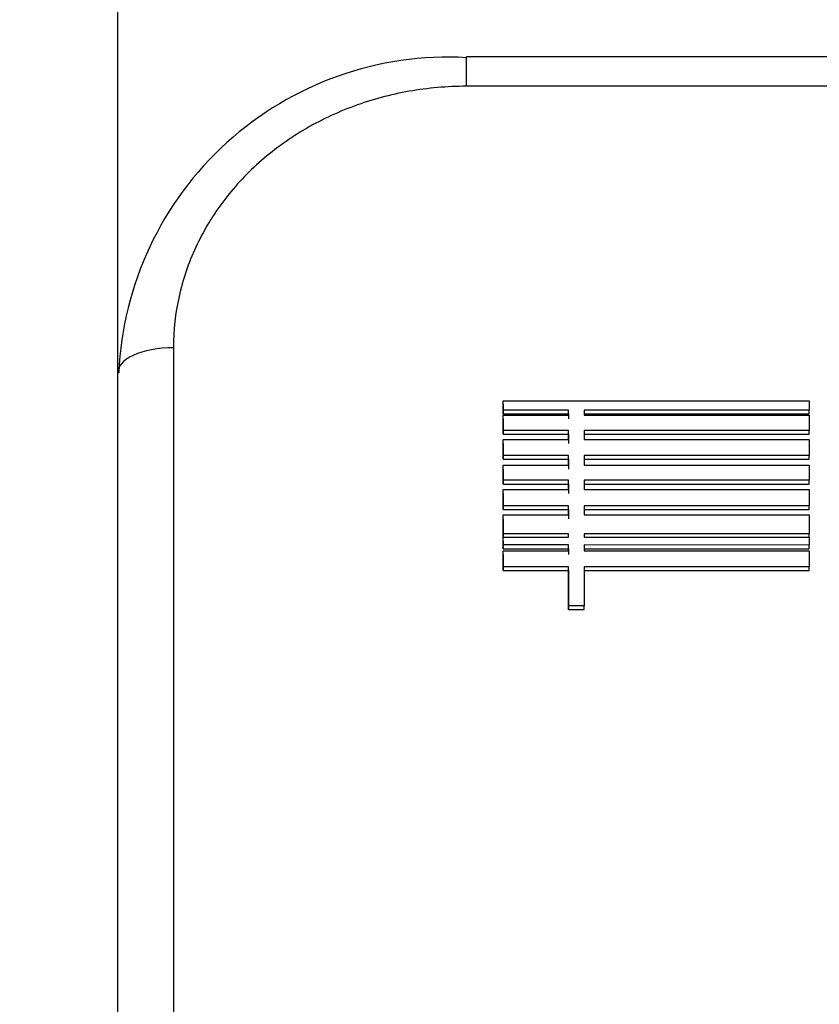
# Model space of a CAD drawing. Units: millimetres. Extents: x 0 to 359, y -168 to 204.
# Drawn here: x 24 to 28, y 167 to 173 of the extents above; entities that cross this region are included whole.
import ezdxf
from ezdxf import colors
from ezdxf.entities.mleader import LeaderData, LeaderLine
from ezdxf.enums import TextEntityAlignment as Align
from ezdxf.math import Vec2, Vec3

# ---------------------------------------------------------------- set-up
doc = ezdxf.new("R2010")
doc.units = ezdxf.units.MM
doc.layers.add('C-106_PLAST-RE', color=7, linetype='Continuous')
doc.layers.add('Predeterminado', color=7, linetype='Continuous')
doc.styles.add('SEACAD_Arial', font='arial.ttf')
doc.dimstyles.new('ISO', dxfattribs={"dimtxt": 3.125, "dimasz": 3.125, "dimexe": 1.5625, "dimexo": 0, "dimgap": 0.78125, "dimtad": 0, "dimdec": 0, "dimlfac": 12.5, "dimtxsty": 'SEACAD_Arial', "dimblk1": '_SE_FILLED', "dimblk2": '_SE_FILLED', "dimsah": 1, "dimcen": 1.5625, "dimadec": 1, "dimazin": 0, "dimtfac": 0.5, "dimtmove": 0, "dimatfit": 3, "dimfxl": 1, "dimarcsym": 0})

# ---------------------------------------------------------------- blocks, each defined once
blk = doc.blocks.new('SE')
at = {"layer": 'C-106_PLAST-RE', "color": 7, "linetype": 'Continuous'}
for p, q in [((158.1704, 172.5434), (26.1936, 172.5493)), ((158.1704, 172.3736), (26.1936, 172.3795)), ((26.4041, 170.5549), (26.4041, 170.5763)), ((26.4041, 170.5236), (26.4041, 170.5763)), ((26.4041, 170.5763), (28.1599, 170.5763)), ((26.4041, 170.5549), (26.4041, 170.5022)), ((28.1599, 170.5763), (28.1599, 170.5235)), ((26.4041, 170.5022), (26.4041, 170.5236)), ((26.7795, 170.5236), (26.4041, 170.5236)), ((26.4041, 170.5022), (26.7795, 170.5021)), ((26.4041, 170.4731), (26.4041, 170.4945)), ((26.4041, 170.4068), (26.4041, 170.4945)), ((26.4041, 170.4945), (26.7795, 170.4945)), ((26.7795, 170.5021), (26.7795, 170.5236)), ((26.7795, 170.4945), (26.7795, 170.5236)), ((26.7795, 170.5021), (26.7795, 170.4731)), ((28.1599, 170.5235), (26.8702, 170.5236)), ((26.8702, 170.5236), (26.8702, 170.4945)), ((26.8702, 170.5021), (28.1599, 170.5021)), ((26.8702, 170.4945), (28.1599, 170.4945)), ((28.1599, 170.5021), (28.1599, 170.5235)), ((28.1599, 170.4945), (28.1599, 170.4067)), ((26.4041, 170.4731), (26.4041, 170.3854)), ((26.4041, 170.3854), (26.4041, 170.4068)), ((26.7795, 170.4068), (26.4041, 170.4068)), ((26.4041, 170.3854), (26.7795, 170.3853)), ((26.7795, 170.3853), (26.7795, 170.4068)), ((26.7795, 170.354), (26.7795, 170.4068)), ((26.7795, 170.3853), (26.7795, 170.3326)), ((28.1599, 170.4067), (26.8702, 170.4068)), ((26.8702, 170.4068), (26.8702, 170.354)), ((26.8702, 170.3853), (28.1599, 170.3853)), ((28.1599, 170.3853), (28.1599, 170.4067)), ((26.4041, 170.3326), (26.4041, 170.354)), ((26.4041, 170.2635), (26.4041, 170.354)), ((26.4041, 170.354), (26.7795, 170.354)), ((26.4041, 170.3326), (26.4041, 170.2421)), ((26.8702, 170.354), (28.1599, 170.354)), ((28.1599, 170.354), (28.1599, 170.2635)), ((26.4041, 170.2421), (26.4041, 170.2635)), ((26.7795, 170.2635), (26.4041, 170.2635)), ((26.7795, 170.2421), (26.7795, 170.2635)), ((26.7795, 170.2069), (26.7795, 170.2635)), ((28.1599, 170.2635), (26.8702, 170.2635)), ((26.8702, 170.2635), (26.8702, 170.2069)), ((28.1599, 170.242), (28.1599, 170.2635)), ((26.4041, 170.2421), (26.7795, 170.2421)), ((26.4041, 170.1855), (26.4041, 170.2069)), ((26.4041, 170.1209), (26.4041, 170.2069)), ((26.4041, 170.2069), (26.7795, 170.2069)), ((26.7795, 170.2421), (26.7795, 170.1855)), ((26.8702, 170.2421), (28.1599, 170.242)), ((26.8702, 170.2069), (28.1599, 170.2069)), ((28.1599, 170.2069), (28.1599, 170.1208)), ((26.4041, 170.1855), (26.4041, 170.0995)), ((26.4041, 170.0995), (26.4041, 170.1209)), ((26.7795, 170.1209), (26.4041, 170.1209)), ((26.4041, 170.0995), (26.7795, 170.0995)), ((26.7795, 170.0995), (26.7795, 170.1209)), ((26.7795, 170.0673), (26.7795, 170.1209)), ((26.7795, 170.0995), (26.7795, 170.0459)), ((28.1599, 170.1208), (26.8702, 170.1209)), ((26.8702, 170.1209), (26.8702, 170.0673)), ((26.8702, 170.0995), (28.1599, 170.0994)), ((28.1599, 170.0994), (28.1599, 170.1208)), ((26.4041, 170.0459), (26.4041, 170.0673)), ((26.4041, 169.9748), (26.4041, 170.0673)), ((26.4041, 170.0673), (26.7795, 170.0673)), ((26.4041, 170.0459), (26.4041, 169.9534)), ((26.8702, 170.0673), (28.1599, 170.0672)), ((28.1599, 170.0672), (28.16, 169.9747)), ((26.4041, 169.9534), (26.4041, 169.9748)), ((26.7795, 169.9748), (26.4041, 169.9748)), ((26.7795, 169.9534), (26.7795, 169.9748)), ((26.7795, 169.9219), (26.7795, 169.9748)), ((28.16, 169.9747), (26.8702, 169.9748)), ((26.8702, 169.9748), (26.8702, 169.9219)), ((28.1599, 169.9533), (28.16, 169.9747)), ((26.4041, 169.9534), (26.7795, 169.9534)), ((26.4041, 169.9005), (26.4041, 169.9219)), ((26.4041, 169.8142), (26.4041, 169.9219)), ((26.4041, 169.9219), (26.7795, 169.9219)), ((26.7795, 169.9534), (26.7795, 169.9005)), ((26.8702, 169.9534), (28.1599, 169.9533)), ((26.8702, 169.9219), (28.16, 169.9219)), ((28.16, 169.9219), (28.16, 169.8141)), ((26.4041, 169.9005), (26.4041, 169.7928)), ((26.4041, 169.7928), (26.4041, 169.8142)), ((26.7795, 169.8142), (26.4041, 169.8142)), ((26.7795, 169.7953), (26.7795, 169.8142)), ((26.7795, 169.7953), (26.7795, 169.8142)), ((28.16, 169.8141), (26.8702, 169.8142)), ((26.8702, 169.8142), (26.8702, 169.7953)), ((28.1599, 169.7952), (28.16, 169.8141)), ((26.4041, 169.7739), (26.4041, 169.7953)), ((26.4041, 169.7499), (26.4041, 169.7953)), ((26.4041, 169.7953), (26.7795, 169.7953)), ((26.4041, 169.7928), (26.4041, 169.7928)), ((26.4041, 169.7739), (26.4041, 169.7285)), ((26.4041, 169.7285), (26.4041, 169.7499)), ((26.7795, 169.7499), (26.4041, 169.7499)), ((26.7795, 169.7285), (26.7795, 169.7499)), ((26.7795, 169.7159), (26.7795, 169.7499)), ((26.8702, 169.7953), (28.16, 169.7952)), ((28.16, 169.7498), (26.8702, 169.7499)), ((26.8702, 169.7499), (26.8702, 169.7159)), ((28.1599, 169.7284), (28.16, 169.7498)), ((28.16, 169.7952), (28.16, 169.7498)), ((26.4041, 169.7285), (26.7795, 169.7285)), ((26.4041, 169.6945), (26.4041, 169.7159)), ((26.4041, 169.6251), (26.4041, 169.7159)), ((26.4041, 169.7159), (26.7795, 169.7159)), ((26.4041, 169.6945), (26.4041, 169.6037)), ((26.7795, 169.7285), (26.7795, 169.6945)), ((26.8702, 169.7285), (28.1599, 169.7284)), ((26.8702, 169.7159), (28.16, 169.7158)), ((28.16, 169.7158), (28.16, 169.625)), ((26.4041, 169.6037), (26.4041, 169.6251)), ((26.7795, 169.6251), (26.4041, 169.6251)), ((26.4041, 169.6037), (26.7795, 169.6037)), ((26.7795, 169.6037), (26.7795, 169.6251)), ((26.7795, 169.4017), (26.7795, 169.6251)), ((26.7795, 169.6037), (26.7795, 169.3803)), ((26.8702, 169.6251), (26.8702, 169.4017)), ((28.16, 169.625), (26.8702, 169.6251)), ((26.8702, 169.6037), (28.1599, 169.6036)), ((28.1599, 169.6036), (28.16, 169.625)), ((26.7795, 169.3803), (26.7795, 169.4017)), ((26.8702, 169.4017), (26.7795, 169.4017)), ((26.8702, 169.3803), (26.8702, 169.4017)), ((26.7795, 169.3803), (26.8702, 169.3803))]:
    blk.add_line(p, q, dxfattribs=at)
blk.add_arc((26.0906, 170.6539), 1.8926, 86.8791, 177.4657, dxfattribs=at)
for centre, major_axis, ratio, start_param, end_param in [((26.1936, 172.2293), (0, -0.32), 0.000152, -4.223688, -3.15046), ((24.5136, 170.7376), (0.32, 0), 0.447093, 1.570644, 3.177029)]:
    blk.add_ellipse(centre, major_axis=major_axis, ratio=ratio, start_param=start_param, end_param=end_param, dxfattribs=at)
for points, knots in [([(26.1936, 172.3795), (26.0825, 172.3795), (25.9732, 172.3698), (25.812, 172.3414), (25.7587, 172.3296), (25.653, 172.3012), (25.6005, 172.2845), (25.4479, 172.2283), (25.3513, 172.1824), (25.2144, 172.1011), (25.1699, 172.0718), (25.0843, 172.0093), (25.0436, 171.9764), (24.9275, 171.873), (24.8581, 171.7977), (24.7814, 171.6954), (24.7666, 171.6745), (24.7382, 171.6323), (24.7246, 171.6109), (24.6859, 171.5461), (24.6392, 171.4578), (24.6023, 171.3658), (24.5704, 171.2719), (24.5569, 171.2238), (24.5245, 171.0783), (24.5137, 170.9801), (24.5137, 170.8807)], [0, 0, 0, 0, 0.125, 0.125, 0.1875, 0.1875, 0.25, 0.25, 0.375, 0.375, 0.4375, 0.4375, 0.5, 0.5, 0.625, 0.625, 0.65625, 0.65625, 0.6875, 0.6875, 0.75, 0.8125, 0.8125, 0.875, 0.875, 1, 1, 1, 1]), ([(24.5137, 170.8807), (24.5137, 169.394), (24.5136, 167.8879), (24.5136, 164.838), (24.5136, 163.294), (24.5136, 160.1687), (24.5136, 158.5872), (24.5136, 155.3865), (24.5136, 153.7672), (24.5136, 152.1285)], [0, 0, 0, 0, 0.25, 0.25, 0.5, 0.5, 0.75, 0.75, 1, 1, 1, 1]), ([(24.1937, 152.0732), (24.1937, 153.6948), (24.1937, 155.3019), (24.1938, 157.6909), (24.1938, 158.4836), (24.1938, 160.0618), (24.1938, 160.8475), (24.1938, 163.1924), (24.1938, 164.7326), (24.1938, 167.767), (24.1938, 169.2613), (24.1938, 170.7325)], [0, 0, 0, 0, 0.25, 0.25, 0.375, 0.375, 0.5, 0.5, 0.75, 0.75, 1, 1, 1, 1])]:
    blk.add_open_spline(points, degree=3, knots=knots, dxfattribs=at)
blk = doc.blocks.new('DMBLK1')
at = {"layer": 'Predeterminado', "linetype": 'Continuous'}
for points in [[(27.3192, 178.8797), (24.1942, 178.359), (27.3191, 177.838)], [(157.0456, 178.8739), (157.0455, 177.8323), (160.1706, 178.353)]]:
    blk.add_hatch(color=7, dxfattribs=at).paths.add_polyline_path(points)
at = {"layer": 'Predeterminado', "color": 7, "linetype": 'Continuous'}
for p, q in [((24.1938, 170.7325), (24.1942, 179.9215)), ((160.1702, 170.7265), (160.1706, 179.9155)), ((24.1942, 178.359), (86.1973, 178.3562)), ((98.1674, 178.3557), (160.1706, 178.353))]:
    blk.add_line(p, q, dxfattribs=at)
at = {"layer": 'Predeterminado', "color": 7, "linetype": 'Continuous', "style": 'SEACAD_Arial'}
blk.add_text('1700', height=3.125, rotation=359.9975, dxfattribs=at).set_placement((87.2911, 179.9187), align=Align.TOP_LEFT)
blk = doc.blocks.new('_SE_FILLED')
at = {"color": 0}
blk.add_line((0, 0), (-1, 0), dxfattribs=at)
blk.add_solid([(0, 0), (-1, -0.1665), (-1, 0.1665), (0, 0)], dxfattribs=at)
blk = doc.blocks.new('_DOT')
at = {"color": 0}
blk.add_line((0, 0), (-1, 0), dxfattribs=at)
at = {"color": 0, "const_width": 0.333}
blk.add_lwpolyline([(-0.1665, 0, 1), (0.1665, 0, 1)], format="xyb", close=True, dxfattribs=at)

msp = doc.modelspace()

# ---------------------------------------------------------------- block references
at = {"layer": 'Predeterminado'}
msp.add_blockref('SE', (0, 0), dxfattribs=at)

# ---------------------------------------------------------------- dimensions: what is measured, and where the dimension line sits
at = {"layer": 'Predeterminado', "color": 7, "linetype": 'Continuous'}
dim = msp.add_linear_dim(base=(24.19416, 178.35898), p1=(24.19382, 170.73253), p2=(160.17022, 170.7265), angle=359.99746, text='\\A1;<>', dimstyle='ISO', dxfattribs=at)
dim.commit()
dim.dimension.update_dxf_attribs({"geometry": 'DMBLK1', "text_midpoint": (92.18236, 178.35597), "dimtype": 161})

# ---------------------------------------------------------------- leaders
ml = msp.add_multileader_mtext('Standard', dxfattribs=at)
ml.set_content('{\\pxsm0.9;\\fArial|b0||i0||c0|p34;\\W1.;C-106-PLAST-CAO\\P}', color=256)
ml.set_leader_properties()
ml.set_arrow_properties(name='DOT')
ml.build(insert=Vec2(0, 0))
ml.multileader.update_dxf_attribs({"leader_type": 0, "dogleg_length": 0})
ctx = ml.context
ctx.base_point = Vec3(6.98603, 198.87937)
notes = []
notes.append((ctx, [(0, (0, 0, 0), (0, 0), (1, 0), 1, [])]))
ctx.mtext.insert = Vec3(8.98603, 200.87937)
ml = msp.add_multileader_mtext('Standard', dxfattribs=at)
ml.set_content('{\\pxsm0.9;\\fCalibri|b0||i0||c0|p34;\\W1.;Documento no contractual - Document no contractual - Non-contractual document - Non-contractual document - Documento não contratual\\P}', color=256)
ml.set_leader_properties()
ml.set_arrow_properties(name='DOT')
ml.build(insert=Vec2(0, 0))
ml.multileader.update_dxf_attribs({"leader_type": 0, "has_text_frame": 1, "dogleg_length": 0, "arrow_head_size": 1.8})
ctx = ml.context
ctx.base_point, ctx.char_height, ctx.arrow_head_size, ctx.plane_x_axis, ctx.plane_y_axis = Vec3(309.81355, 35.13378), 1.8, 1.8, Vec3(0, 1), Vec3(-1, 0)
notes.append((ctx, [(0, (0, 0, 0), (0, 0), (1, 0), 1, [])]))
ctx.mtext.insert, ctx.mtext.text_direction, ctx.mtext.rotation = Vec3(308.91355, 37.13378), Vec3(0, 1), 1.5707963
ml = msp.add_multileader_mtext('Standard', dxfattribs=at)
ml.set_content('{\\pxsm0.9;\\fArial TUR|b0||i0||c0|p34;\\W1.;Banco de la gama Modo fabricado en polietileno de alta calidad (HDPE), de color Caoba.\\PDimensiones: 1700 x 758 x 830 mm.\\P}', color=256)
ml.set_leader_properties()
ml.set_arrow_properties(name='DOT')
ml.build(insert=Vec2(0, 0))
ml.multileader.update_dxf_attribs({"leader_type": 0, "dogleg_length": 0, "arrow_head_size": 2.5})
ctx = ml.context
ctx.base_point, ctx.char_height, ctx.arrow_head_size = Vec3(7.67276, 192.39094), 2.5, 2.5
notes.append((ctx, [(0, (0, 0, 0), (0, 0), (1, 0), 1, [])]))
ctx.mtext.insert = Vec3(9.67276, 193.64094)
for ctx, leaders in notes:
    for number, flags, end, landing, length, lines in leaders:
        leader = LeaderData()
        leader.index, (leader.has_last_leader_line, leader.has_dogleg_vector, leader.attachment_direction) = number, flags
        leader.last_leader_point, leader.dogleg_vector, leader.dogleg_length = Vec3(end), Vec3(landing), length
        for number, points, colour, breaks in lines:
            line = LeaderLine()
            line.index, line.vertices, line.color, line.breaks = number, Vec3.list(points), colors.encode_raw_color(colour), breaks
            leader.lines.append(line)
        ctx.leaders.append(leader)

doc.saveas('drawing.dxf')
